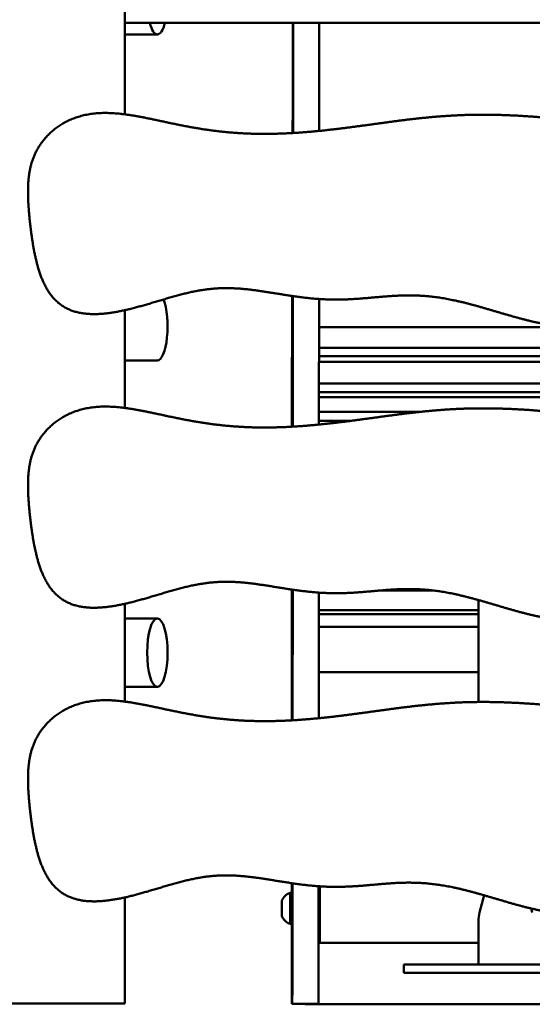
# Model space of a CAD drawing. Units: millimetres. Extents: x -7626 to 13367, y 0 to 25981.
# Drawn here: x -3309 to -2995, y 12291 to 12895 of the extents above; entities that cross this region are included whole.
import ezdxf

# ---------------------------------------------------------------- set-up
doc = ezdxf.new("R2010")
doc.units = ezdxf.units.MM
doc.layers.add('MD_Visible', color=7, linetype='Continuous', lineweight=50)
doc.styles.get("Standard").update_dxf_attribs({"font": 'GOTHIC.TTF'})
doc.dimstyles.new('ISO-25 (BySec)', dxfattribs={"dimtxt": 120, "dimasz": 60, "dimexe": 1.25, "dimexo": 0.625, "dimgap": 80, "dimtad": 1, "dimlfac": 0.1, "dimrnd": 5, "dimtxsty": 'Standard', "dimcen": 0, "dimse1": 1, "dimse2": 1, "dimclrd": 256, "dimclre": 256, "dimclrt": 256, "dimadec": 0, "dimazin": 0, "dimtfac": 1, "dimtmove": 1, "dimatfit": 3, "dimldrblk": 'DOTBLANK', "dimfxl": 1, "dimlwd": 5, "dimlwe": 5, "dimarcsym": 0})

# ---------------------------------------------------------------- blocks, each defined once
blk = doc.blocks.new('*D17')
at = {"lineweight": 5, "transparency": 16777216}
blk.add_line((-7333, 16933.34), (-7333, 12412.06), dxfattribs=at)
at = {"transparency": 16777216}
for points in [[(-7353, 16933.34), (-7313, 16933.34), (-7333, 17053.34)], [(-7353, 12412.06), (-7313, 12412.06), (-7333, 12292.06)]]:
    blk.add_solid(points, dxfattribs=at)
at = {"layer": 'Defpoints', "color": 0, "transparency": 16777216}
for p in [(-2916.1, 17053.34), (-7333, 12292.06), (-3324.91, 12292.06)]:
    blk.add_point(p, dxfattribs=at)
at = {"transparency": 16777216, "insert": (-7507.53, 14672.7), "char_height": 180, "attachment_point": 5, "rotation": 90}
blk.add_mtext('475', dxfattribs=at)
blk = doc.blocks.new('_DotBlank')
at = {"color": 0, "linetype": 'ByBlock', "lineweight": -2}
blk.add_line((-0.5, 0), (-1, 0), dxfattribs=at)
blk.add_circle((0, 0), 0.5, dxfattribs=at)
blk = doc.blocks.new('*D19')
at = {"lineweight": 5, "transparency": 16777216}
blk.add_line((-7017.02, 17268.58), (2005.01, 17268.58), dxfattribs=at)
at = {"transparency": 16777216}
for points in [[(-7017.02, 17288.58), (-7017.02, 17248.58), (-7137.02, 17268.58)], [(2005.01, 17288.58), (2005.01, 17248.58), (2125.01, 17268.58)]]:
    blk.add_solid(points, dxfattribs=at)
at = {"layer": 'Defpoints', "color": 0, "transparency": 16777216}
for p in [(2125.01, 17268.58), (2125.01, 12407.61), (-7137.02, 12327.15)]:
    blk.add_point(p, dxfattribs=at)
at = {"transparency": 16777216, "insert": (-2506.01, 17443.1), "char_height": 180, "attachment_point": 5}
blk.add_mtext('925', dxfattribs=at)
blk = doc.blocks.new('CustomObjectsInViewport4_0')
at = {"layer": 'MD_Visible', "extrusion": (0, 1, 0)}
for p, q in [((3329.82, 9070.73), (3329.82, 10525.74)), ((3329.82, 9166.74), (3329.82, 9126.74)), ((3329.82, 9126.74), (3999.82, 9126.74)), ((3432.82, 9115.95), (3432.83, 9126.74)), ((3433.06, 9126.74), (3433, 9059.27)), ((3449.01, 9060.56), (3449.06, 9126.74)), ((3329.82, 9119.74), (3349.82, 9119.74)), ((3432.93, 8959.3), (3432.86, 8879.27)), ((3448.87, 8880.54), (3448.93, 8957.52)), ((3329.82, 8890.73), (3329.82, 8950.66)), ((3448.91, 8940.27), (3870.95, 8940.27)), ((3448.9, 8927.57), (3878.84, 8927.57)), ((3878.83, 8922.39), (3448.9, 8922.39)), ((3329.82, 8919.74), (3349.82, 8919.74)), ((3448.9, 8918.97), (3878.83, 8918.97)), ((3448.89, 8905.8), (3878.81, 8905.8)), ((3878.81, 8900.45), (3448.88, 8900.45)), ((3448.88, 8897.38), (3878.8, 8897.38)), ((3448.87, 8888.31), (3510.75, 8888.31)), ((3468.47, 8882.83), (3448.87, 8882.83)), ((3432.32, 8699.23), (3432.33, 8779.39)), ((3432.79, 8779.32), (3432.72, 8699.26)), ((3448.73, 8700.53), (3448.79, 8777.53)), ((3486.33, 8778.82), (3519.22, 8778.82)), ((3329.82, 8710.73), (3329.82, 8770.66)), ((3546.66, 8710.48), (3546.66, 8772.97)), ((3448.78, 8766.8), (3546.66, 8766.8)), ((3546.66, 8764.27), (3448.78, 8764.27)), ((3349.82, 8761.74), (3329.82, 8761.74)), ((3448.77, 8756.45), (3546.66, 8756.45)), ((3448.75, 8728.86), (3546.66, 8728.86)), ((3546.66, 8728.76), (3448.75, 8728.76)), ((3329.82, 8719.74), (3349.82, 8719.74)), ((3432.32, 8592.68), (3432.32, 8599.39)), ((3432.65, 8599.34), (3432.64, 8588.24)), ((3448.64, 8588.24), (3448.65, 8597.54)), ((3329.82, 8525.74), (3329.82, 8590.66)), ((3550.17, 8591.97), (3547.34, 8581.4)), ((3426.19, 8586.51), (3426.19, 8586.51)), ((3426.19, 8585.51), (3426.19, 8585.51)), ((3448.64, 8588.99), (3449.4, 8588.99)), ((3579.01, 8583.88), (3579.68, 8581.4)), ((3426.19, 8582.47), (3426.19, 8582.47)), ((3426.19, 8581.47), (3426.19, 8581.47)), ((3448.63, 8578.99), (3449.4, 8578.99)), ((3432.32, 8545.71), (3432.32, 8575.3)), ((3546.66, 8576.23), (3546.66, 8549.52)), ((3449.39, 8562.79), (3546.66, 8562.79)), ((3500.98, 8544.52), (3500.98, 8549.52)), ((3501.04, 8549.52), (3500.98, 8549.52)), ((3501.04, 8549.52), (3516.05, 8549.52)), ((3611.05, 8549.52), (3516.05, 8549.52)), ((3500.98, 8544.52), (3501.04, 8544.52)), ((3516.05, 8544.52), (3501.04, 8544.52)), ((3516.05, 8544.52), (3611.05, 8544.52)), ((3249.82, 8525.74), (3329.82, 8525.74)), ((3432.53, 8525.36), (3432.33, 8525.36)), ((3448.53, 8525.36), (3432.53, 8525.36)), ((3440.37, 8525.15), (3440.37, 8525.36)), ((3440.37, 8525.36), (3440.37, 8525.15)), ((3886.37, 8525.15), (3440.37, 8525.15))]:
    blk.add_line(p, q, dxfattribs=at)
at = {"layer": 'MD_Visible', "extrusion": (1.22465e-16, 0, -1)}
blk.add_arc((-3566.66, 8576.23), 20, 0, 15, dxfattribs=at)
at = {"layer": 'MD_Visible'}
for centre, major_axis, ratio, start_param, end_param in [((3349.82, 9140.74), (0, 21), 0.297815, 2.300524, 3.982661), ((3432.45, 8788.1), (0, 200), 0.000602, 0.542484, 1.097647), ((3349.82, 8740.74), (0, 21), 0.297815, -1.570796, 4.712389), ((3449.39, 8583.99), (0, 21.2), 0.000602, 0.880346, 1.332704), ((3449.39, 8583.99), (0, 21.2), 0.000602, 1.808889, 5.40276), ((3426.19, 8587.81), (0, 1.3), 0.000602, 1.958628, 3.785663), ((3426.19, 8586.81), (0, 1.3), 0.000602, 3.005826, 4.83286), ((3426.19, 8584.98), (0, 1.3), 0.000602, 0.911431, 2.738465), ((3426.19, 8582.99), (0, 1.3), 0.000602, 4.053023, 5.880058), ((3432.53, 8825.36), (0, 300), 0.000602, 3.141593, 3.800913), ((3426.19, 8581.17), (0, 1.3), 0.000602, -0.135767, 1.691268), ((3426.19, 8580.17), (0, 1.3), 0.000602, -1.182964, 0.64407), ((3432.33, 8545.36), (0, 20), 0.000602, 1.553343, 3.141593)]:
    blk.add_ellipse(centre, major_axis=major_axis, ratio=ratio, start_param=start_param, end_param=end_param, dxfattribs=at)
at = {"layer": 'MD_Visible', "extrusion": (1.22465e-16, 1.12104e-44, -1)}
blk.add_ellipse((3432.59, 9598.1), major_axis=(0, 610), ratio=0.000602, start_param=2.482273, end_param=2.653737, dxfattribs=at)
at = {"layer": 'MD_Visible', "extrusion": (1.22465e-16, 0, -1)}
for centre, major_axis, ratio, start_param, end_param in [((3349.82, 8940.74), (0, 21), 0.297815, 0.664844, 3.141593), ((3449.39, 8583.99), (0, 17.95), 0.000602, 0.719499, 4.430103), ((3449.39, 8583.99), (0, 17.95), 0.000602, -1.288511, -0.71942), ((3431.19, 8583.99), (0, 9.5), 0.000602, -0.000196, 3.141788), ((3426.19, 8583.99), (0, 4.75), 0.000602, -1.570796, 4.712389), ((3426.19, 8587.05), (0, 0.7), 0.000602, 4.591918, 7.46615), ((3426.19, 8586.21), (0, 0.7), 0.000602, -0.64407, 2.230162), ((3426.19, 8584.83), (0, 0.7), 0.000602, 3.54472, 6.418952), ((3426.19, 8583.15), (0, 0.7), 0.000602, 0.403127, 3.277359), ((3448.53, 8825.36), (0, 300), 0.000602, 2.482273, 3.141593), ((3426.19, 8580.93), (0, 0.7), 0.000602, 1.450325, 4.324557)]:
    blk.add_ellipse(centre, major_axis=major_axis, ratio=ratio, start_param=start_param, end_param=end_param, dxfattribs=at)
at = {"layer": 'MD_Visible', "extrusion": (1.22465e-16, 3.36312e-44, -1)}
blk.add_ellipse((3426.19, 8581.77), major_axis=(0, 0.7), ratio=0.000602, start_param=2.497523, end_param=5.371755, dxfattribs=at)
at = {"layer": 'MD_Visible'}
for points in [[(4046.32, 9068.45), (4044.5, 9069.8), (4040.48, 9072.14), (4033.26, 9074.52), (4021.69, 9075.58), (4005.72, 9074.01), (3990.18, 9070.44), (3976.65, 9065.87), (3965.75, 9061.22), (3956.68, 9057.25), (3947.94, 9054.47), (3937.91, 9053.14), (3925.59, 9053.24), (3910.93, 9054.43), (3894.42, 9056.25), (3876.89, 9058.14), (3859.2, 9059.61), (3842.01, 9060.35), (3825.45, 9060.28), (3809.29, 9059.57), (3793.08, 9058.49), (3776.26, 9057.39), (3758.35, 9056.62), (3739.04, 9056.44), (3718.38, 9056.96), (3696.65, 9058.16), (3674.32, 9059.95), (3651.95, 9062.13), (3630.1, 9064.48), (3609.22, 9066.73), (3589.63, 9068.65), (3571.35, 9070.02), (3554.15, 9070.66), (3537.63, 9070.49), (3521.33, 9069.5), (3504.79, 9067.76), (3487.68, 9065.46), (3469.85, 9062.94), (3451.44, 9060.63), (3432.7, 9058.99), (3414.01, 9058.42), (3395.77, 9059.17), (3378.32, 9061.25), (3361.91, 9064.37), (3346.59, 9067.83), (3332.32, 9070.72), (3319.05, 9072.11), (3306.78, 9071.27), (3295.68, 9067.81), (3286.16, 9061.96), (3278.7, 9054.28), (3273.63, 9045.38), (3270.96, 9035.62), (3270.21, 9024.93), (3270.76, 9013.13), (3272.07, 9000.2), (3274.05, 8986.6), (3277.16, 8973.44), (3282.05, 8962.03), (3289.33, 8953.56), (3299.24, 8948.76), (3311.35, 8947.55), (3324.8, 8949.2), (3338.62, 8952.67), (3352, 8956.79), (3364.62, 8960.56), (3376.63, 8963.27), (3388.43, 8964.5), (3400.46, 8964.17), (3413.02, 8962.55), (3426.05, 8960.31), (3439.33, 8958.23), (3452.61, 8957.01), (3465.67, 8957.02), (3478.53, 8958.06), (3491.44, 8959.39), (3504.71, 8960.09), (3518.63, 8959.33), (3533.35, 8956.7), (3548.75, 8952.52), (3564.51, 8947.66), (3580.19, 8943.25), (3595.39, 8940.37), (3609.78, 8939.8), (3623.24, 8941.71), (3635.94, 8945.51), (3648.16, 8950.22), (3660.3, 8954.74), (3672.72, 8958.13), (3685.69, 8959.95), (3699.37, 8960.25), (3713.83, 8959.37), (3729.08, 8957.79), (3745.1, 8955.93), (3761.86, 8954.02), (3779.33, 8952.08), (3797.41, 8950.02), (3815.92, 8947.73), (3834.59, 8945.19), (3853.01, 8942.52), (3870.56, 8940.13), (3886.53, 8938.65), (3900.29, 8938.72), (3911.56, 8940.76), (3920.53, 8944.73), (3928.22, 8949.88), (3936.38, 8954.76), (3946.69, 8957.89), (3960.26, 8958.31), (3976.77, 8956.21), (3994.85, 8952.73), (4012.59, 8949.51), (4028.07, 8948.31), (4039.79, 8950.64), (4047.29, 8957.31), (4051.38, 8968.19), (4053.43, 8982.53), (4054.8, 8999.13), (4056.3, 9016.55), (4057.54, 9033.43), (4057.34, 9048.5), (4054.93, 9058.27), (4051.34, 9064.01), (4048.13, 9067.09), (4046.32, 9068.45)], [(4046.32, 8888.45), (4044.5, 8889.8), (4040.48, 8892.14), (4033.26, 8894.52), (4021.69, 8895.58), (4005.72, 8894.01), (3990.18, 8890.44), (3976.65, 8885.87), (3965.75, 8881.22), (3956.68, 8877.25), (3947.94, 8874.47), (3937.91, 8873.14), (3925.59, 8873.24), (3910.93, 8874.43), (3894.42, 8876.25), (3876.89, 8878.14), (3859.2, 8879.61), (3842.01, 8880.35), (3825.45, 8880.28), (3809.29, 8879.57), (3793.08, 8878.49), (3776.26, 8877.39), (3758.35, 8876.62), (3739.04, 8876.44), (3718.38, 8876.96), (3696.65, 8878.16), (3674.32, 8879.95), (3651.95, 8882.13), (3630.1, 8884.48), (3609.22, 8886.73), (3589.63, 8888.65), (3571.35, 8890.02), (3554.15, 8890.66), (3537.63, 8890.49), (3521.33, 8889.5), (3504.79, 8887.76), (3487.68, 8885.46), (3469.85, 8882.94), (3451.44, 8880.63), (3432.7, 8878.99), (3414.01, 8878.42), (3395.77, 8879.17), (3378.32, 8881.25), (3361.91, 8884.37), (3346.59, 8887.83), (3332.32, 8890.72), (3319.05, 8892.11), (3306.78, 8891.27), (3295.68, 8887.81), (3286.16, 8881.96), (3278.7, 8874.28), (3273.63, 8865.38), (3270.96, 8855.62), (3270.21, 8844.93), (3270.76, 8833.13), (3272.07, 8820.2), (3274.05, 8806.6), (3277.16, 8793.44), (3282.05, 8782.03), (3289.33, 8773.56), (3299.24, 8768.76), (3311.35, 8767.55), (3324.8, 8769.2), (3338.62, 8772.67), (3352, 8776.79), (3364.62, 8780.56), (3376.63, 8783.27), (3388.43, 8784.5), (3400.46, 8784.17), (3413.02, 8782.55), (3426.05, 8780.31), (3439.33, 8778.23), (3452.61, 8777.01), (3465.67, 8777.02), (3478.53, 8778.06), (3491.44, 8779.39), (3504.71, 8780.09), (3518.63, 8779.33), (3533.35, 8776.7), (3548.75, 8772.52), (3564.51, 8767.66), (3580.19, 8763.25), (3595.39, 8760.37), (3609.78, 8759.8), (3623.24, 8761.71), (3635.94, 8765.51), (3648.16, 8770.22), (3660.3, 8774.74), (3672.72, 8778.13), (3685.69, 8779.95), (3699.37, 8780.25), (3713.83, 8779.37), (3729.08, 8777.79), (3745.1, 8775.93), (3761.86, 8774.02), (3779.33, 8772.08), (3797.41, 8770.02), (3815.92, 8767.73), (3834.59, 8765.19), (3853.01, 8762.52), (3870.56, 8760.13), (3886.53, 8758.65), (3900.29, 8758.72), (3911.56, 8760.76), (3920.53, 8764.73), (3928.22, 8769.88), (3936.38, 8774.76), (3946.69, 8777.89), (3960.26, 8778.31), (3976.77, 8776.21), (3994.85, 8772.73), (4012.59, 8769.51), (4028.07, 8768.31), (4039.79, 8770.64), (4047.29, 8777.31), (4051.38, 8788.19), (4053.43, 8802.53), (4054.8, 8819.13), (4056.3, 8836.55), (4057.54, 8853.43), (4057.34, 8868.5), (4054.93, 8878.27), (4051.34, 8884.01), (4048.13, 8887.09), (4046.32, 8888.45)], [(4046.32, 8708.45), (4044.5, 8709.8), (4040.48, 8712.14), (4033.26, 8714.52), (4021.69, 8715.58), (4005.72, 8714.01), (3990.18, 8710.44), (3976.65, 8705.87), (3965.75, 8701.22), (3956.68, 8697.25), (3947.94, 8694.47), (3937.91, 8693.14), (3925.59, 8693.24), (3910.93, 8694.43), (3894.42, 8696.25), (3876.89, 8698.14), (3859.2, 8699.61), (3842.01, 8700.35), (3825.45, 8700.28), (3809.29, 8699.57), (3793.08, 8698.49), (3776.26, 8697.39), (3758.35, 8696.62), (3739.04, 8696.44), (3718.38, 8696.96), (3696.65, 8698.16), (3674.32, 8699.95), (3651.95, 8702.13), (3630.1, 8704.48), (3609.22, 8706.73), (3589.63, 8708.65), (3571.35, 8710.02), (3554.15, 8710.66), (3537.63, 8710.49), (3521.33, 8709.5), (3504.79, 8707.76), (3487.68, 8705.46), (3469.85, 8702.94), (3451.44, 8700.63), (3432.7, 8698.99), (3414.01, 8698.42), (3395.77, 8699.17), (3378.32, 8701.25), (3361.91, 8704.37), (3346.59, 8707.83), (3332.32, 8710.72), (3319.05, 8712.11), (3306.78, 8711.27), (3295.68, 8707.81), (3286.16, 8701.96), (3278.7, 8694.28), (3273.63, 8685.38), (3270.96, 8675.62), (3270.21, 8664.93), (3270.76, 8653.13), (3272.07, 8640.2), (3274.05, 8626.6), (3277.16, 8613.44), (3282.05, 8602.03), (3289.33, 8593.56), (3299.24, 8588.76), (3311.35, 8587.55), (3324.8, 8589.2), (3338.62, 8592.67), (3352, 8596.79), (3364.62, 8600.56), (3376.63, 8603.27), (3388.43, 8604.5), (3400.46, 8604.17), (3413.02, 8602.55), (3426.05, 8600.31), (3439.33, 8598.23), (3452.61, 8597.01), (3465.67, 8597.02), (3478.53, 8598.06), (3491.44, 8599.39), (3504.71, 8600.09), (3518.63, 8599.33), (3533.35, 8596.7), (3548.75, 8592.52), (3564.51, 8587.66), (3580.19, 8583.25), (3595.39, 8580.37), (3609.78, 8579.8), (3623.24, 8581.71), (3635.94, 8585.51), (3648.16, 8590.22), (3660.3, 8594.74), (3672.72, 8598.13), (3685.69, 8599.95), (3699.37, 8600.25), (3713.83, 8599.37), (3729.08, 8597.79), (3745.1, 8595.93), (3761.86, 8594.02), (3779.33, 8592.08), (3797.41, 8590.02), (3815.92, 8587.73), (3834.59, 8585.19), (3853.01, 8582.52), (3870.56, 8580.13), (3886.53, 8578.65), (3900.29, 8578.72), (3911.56, 8580.76), (3920.53, 8584.73), (3928.22, 8589.88), (3936.38, 8594.76), (3946.69, 8597.89), (3960.26, 8598.31), (3976.77, 8596.21), (3994.85, 8592.73), (4012.59, 8589.51), (4028.07, 8588.31), (4039.79, 8590.64), (4047.29, 8597.31), (4051.38, 8608.19), (4053.43, 8622.53), (4054.8, 8639.13), (4056.3, 8656.55), (4057.54, 8673.43), (4057.34, 8688.5), (4054.93, 8698.27), (4051.34, 8704.01), (4048.13, 8707.09), (4046.32, 8708.45)]]:
    blk.add_open_spline(points, degree=5, dxfattribs=at)
for points, knots in [([(3426.19, 8588.74), (3426.5, 8589.55), (3426.94, 8590.31), (3428.04, 8591.63), (3428.69, 8592.21), (3429.97, 8593.01), (3430.57, 8593.29), (3431.19, 8593.49)], [0, 0, 0, 0, 0.2594295, 0.2594295, 0.5141753, 0.5141753, 0.71029, 0.71029, 0.71029, 0.71029]), ([(3431.19, 8593.49), (3431.32, 8593.49), (3431.45, 8593.47), (3431.69, 8593.39), (3431.81, 8593.32), (3432.01, 8593.17), (3432.1, 8593.08), (3432.25, 8592.87), (3432.3, 8592.75), (3432.36, 8592.57), (3432.37, 8592.51), (3432.38, 8592.43), (3432.38, 8592.41), (3432.38, 8592.39), (3432.38, 8592.38), (3432.39, 8592.36), (3432.39, 8592.35), (3432.39, 8592.34), (3432.39, 8592.33), (3432.39, 8592.32), (3432.39, 8592.32), (3432.39, 8592.31), (3432.39, 8592.3), (3432.39, 8592.28), (3432.39, 8592.27), (3432.39, 8592.21), (3432.39, 8592.12), (3432.39, 8591.76), (3432.39, 8591.35), (3432.39, 8590.31), (3432.39, 8589.68), (3432.39, 8588.27), (3432.39, 8587.47), (3432.39, 8585.8), (3432.39, 8584.91), (3432.39, 8583.15), (3432.39, 8582.25), (3432.39, 8580.58), (3432.39, 8579.77), (3432.39, 8578.35), (3432.39, 8577.72), (3432.39, 8576.7), (3432.39, 8576.3), (3432.39, 8575.92), (3432.39, 8575.82), (3432.39, 8575.73), (3432.39, 8575.71), (3432.39, 8575.68), (3432.39, 8575.68), (3432.39, 8575.66), (3432.39, 8575.65), (3432.39, 8575.64), (3432.39, 8575.63), (3432.39, 8575.62), (3432.39, 8575.62), (3432.39, 8575.6), (3432.38, 8575.59), (3432.38, 8575.57), (3432.38, 8575.56), (3432.38, 8575.53), (3432.37, 8575.51), (3432.36, 8575.44), (3432.35, 8575.4), (3432.32, 8575.27), (3432.28, 8575.18), (3432.17, 8574.99), (3432.09, 8574.89), (3431.91, 8574.72), (3431.8, 8574.65), (3431.56, 8574.54), (3431.44, 8574.51), (3431.27, 8574.49), (3431.23, 8574.49), (3431.19, 8574.49)], [0, 0, 0, 0, 0.038916, 0.038916, 0.077129, 0.077129, 0.115367, 0.115367, 0.153598, 0.153598, 0.172269, 0.172269, 0.177468, 0.177468, 0.180963, 0.180963, 0.18495, 0.18495, 0.18884, 0.18884, 0.195369, 0.195369, 0.210665, 0.210665, 0.256498, 0.256498, 0.394412, 0.394412, 0.676046, 0.676046, 0.940783, 0.940783, 1.205398, 1.205398, 1.469932, 1.469932, 1.734449, 1.734449, 1.998965, 1.998965, 2.2635, 2.2635, 2.528105, 2.528105, 2.659397, 2.659397, 2.724609, 2.724609, 2.753924, 2.753924, 2.761005, 2.761005, 2.76393, 2.76393, 2.766594, 2.766594, 2.770457, 2.770457, 2.774315, 2.774315, 2.780552, 2.780552, 2.793593, 2.793593, 2.821661, 2.821661, 2.859351, 2.859351, 2.897583, 2.897583, 2.93582, 2.93582, 2.948172, 2.948172, 2.948172, 2.948172]), ([(3431.19, 8574.49), (3430.37, 8574.76), (3429.58, 8575.16), (3428.2, 8576.19), (3427.6, 8576.81), (3426.73, 8578.04), (3426.42, 8578.63), (3426.19, 8579.24)], [0, 0, 0, 0, 0.2594332, 0.2594332, 0.5141799, 0.5141799, 0.7102899, 0.7102899, 0.7102899, 0.7102899])]:
    blk.add_open_spline(points, degree=3, knots=knots, dxfattribs=at)

msp = doc.modelspace()

# ---------------------------------------------------------------- block references
at = {"layer": 'MD_Visible'}
msp.add_blockref('CustomObjectsInViewport4_0', (-6574.736, 3766.328), dxfattribs=at)

# ---------------------------------------------------------------- dimensions: what is measured, and where the dimension line sits
dim = msp.add_linear_dim(base=(2125.006, 17268.577), p1=(-7137.024, 12327.154), p2=(2125.006, 12407.611), dimstyle='ISO-25 (BySec)', override={"dimtxt": 180, "dimasz": 120})
dim.commit()
dim.dimension.update_dxf_attribs({"geometry": '*D19', "text_midpoint": (-2506.009, 17443.104)})
dim = msp.add_linear_dim(base=(-7333, 12292.065), p1=(-2916.104, 17053.344), p2=(-3324.912, 12292.065), angle=90, dimstyle='ISO-25 (BySec)', override={"dimtxt": 180, "dimasz": 120})
dim.commit()
dim.dimension.update_dxf_attribs({"geometry": '*D17', "text_midpoint": (-7507.528, 14672.704)})

doc.saveas('drawing.dxf')
